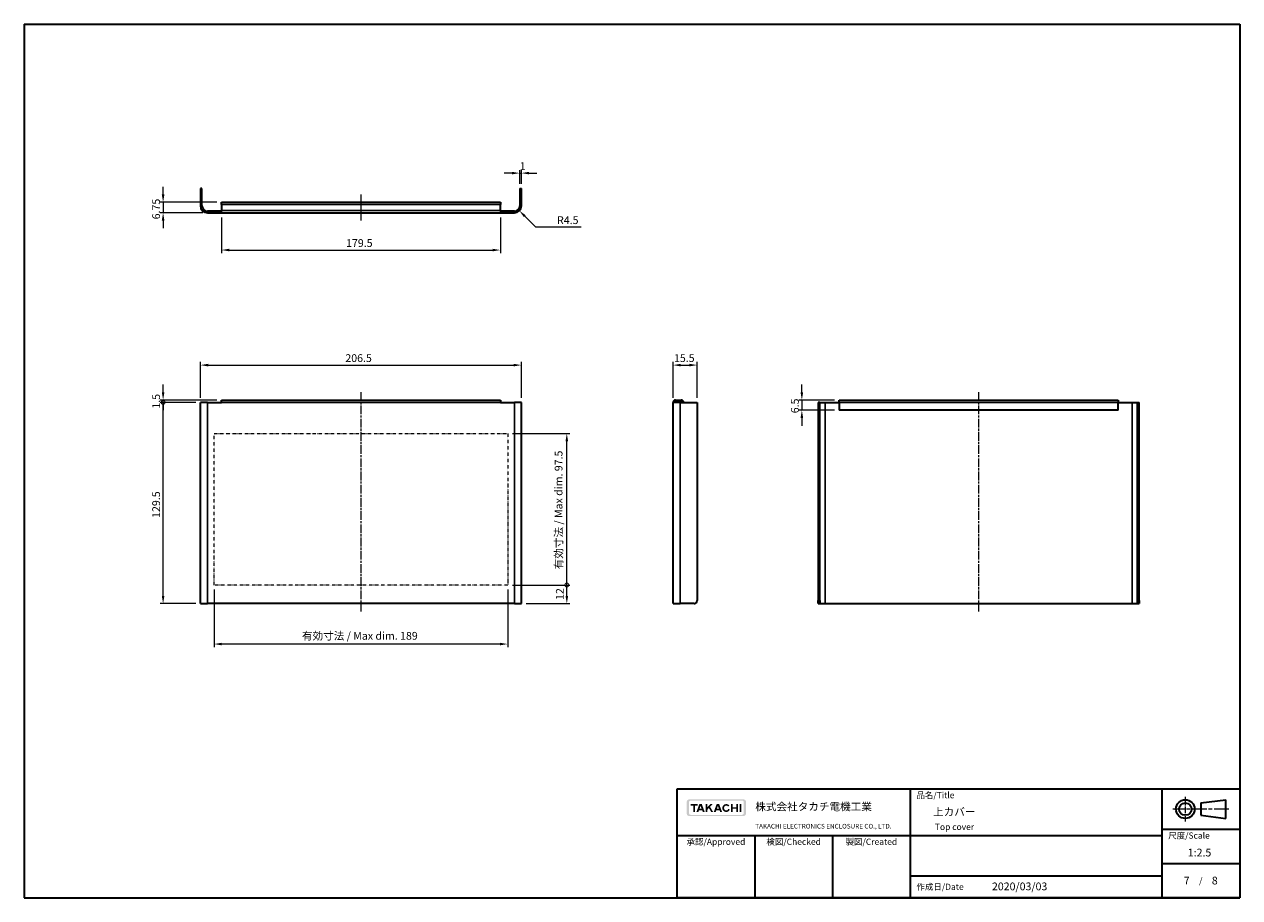
# Model space of a CAD drawing. Units: millimetres. Extents: x 1 to 6913, y -19 to 824.
# Drawn here: x 5339 to 6121, y -19 to 543 of the extents above; entities that cross this region are included whole.
import ezdxf
from ezdxf.enums import TextEntityAlignment as Align

# ---------------------------------------------------------------- set-up
doc = ezdxf.new("R2010")
doc.units = ezdxf.units.MM
doc.linetypes.add('CHAIN', pattern=[0.35429999999999995, 0.2362, -0.0295, 0.0591, -0.0295])
doc.linetypes.add('DASH_DOUBLE_DOT', pattern=[0.43979999999999997, 0.24, -0.06, 0.0098, -0.06, 0.01, -0.06])
for name, color, linetype, lineweight in [('Border (ISO)', 7, 'Continuous', 35), ('Centerline (ISO)', 131, 'Continuous', 18), ('Dimension (ISO)', 7, 'Continuous', 18), ('Dimension (ISO) @ 1', 7, 'Continuous', 18), ('Hatch (ISO)', 1, 'Continuous', 18), ('Sketch Geometry (ISO)', 7, 'Continuous', 18), ('Title (ISO)', 7, 'Continuous', 35), ('Visible (ISO)', 7, 'Continuous', 35), ('Visible Narrow (ISO)', 7, 'Continuous', 25)]:
    doc.layers.add(name, color=color, linetype=linetype, lineweight=lineweight)
doc.styles.add('Note Text (TK)', font='MS PGothic.ttf')
doc.styles.add('文字スタイル67', font='arial.ttf')
doc.dimstyles.new('Default - Method 1b (TK)', dxfattribs={"dimscale": 3, "dimtxt": 2.5, "dimasz": 2.5, "dimexe": 1, "dimexo": 1.499999999999999, "dimgap": 1, "dimtad": 1, "dimtoh": 1, "dimrnd": 1e-08, "dimdsep": 46, "dimtxsty": 'Note Text (TK)', "dimcen": 0.09, "dimdle": 5, "dimclrd": 100, "dimclre": 100, "dimclrt": 7, "dimadec": 1, "dimazin": 1, "dimtfac": 1, "dimtmove": 0, "dimatfit": 3, "dimfxl": 1, "dimtolj": 1, "dimlwd": -1, "dimlwe": -1, "dimarcsym": 0})

# ---------------------------------------------------------------- blocks, each defined once
blk = doc.blocks.new('図面枠 tk図枠')
at = {"layer": 'Border (ISO)'}
for p, q in [((14.49999999999999, 289), (405.4999999999997, 289)), ((14.49999999999999, 289), (14.50000000000001, 8.000000000000009)), ((405.4999999999997, 289), (405.4999999999997, 8.000000000000009)), ((14.50000000000001, 8.000000000000009), (405.4999999999997, 8.000000000000009))]:
    blk.add_line(p, q, dxfattribs=at)
blk = doc.blocks.new('表題欄 tk表題欄')
at = {"layer": 'Hatch (ISO)'}
h = blk.add_hatch(color=256, dxfattribs=at)
edge = h.paths.add_edge_path(flags=0)
edge.add_arc((95.57537688673351, 236.2990653650367), 0.5958259999999997, 269.9999999999897, 360)
edge.add_line((96.17120288673351, 236.2990653650368), (96.1712028867335, 239.7107813650365))
edge.add_arc((95.5753768867335, 239.7107813650366), 0.5958259999999997, 0, 90.0000000000068)
edge.add_line((95.57537688673342, 240.3066073650366), (79.13710888673356, 240.3066073650366))
edge.add_arc((79.13710888673353, 239.7107813650366), 0.5958259999999997, 89.99999999999744, 180)
edge.add_line((78.54128288673351, 239.7107813650365), (78.54128288673331, 236.2990653650368))
edge.add_arc((79.13710888673332, 236.2990653650365), 0.5958259999999997, 180, 270.0000000000231)
edge.add_line((79.13710888673356, 235.7032393650365), (95.57537688673342, 235.7032393650367))
edge = h.paths.add_edge_path()
edge.add_line((77.83935088673356, 239.9556413650365), (77.83935088673356, 236.0542053650368))
edge.add_arc((78.54128288673346, 236.0542053650367), 0.7019319999998936, 180, 270.0000000000087)
edge.add_line((78.54128288673355, 235.3522733650368), (96.17120288673351, 235.3522733650368))
edge.add_arc((96.17120288673351, 236.0542053650367), 0.7019319999998921, 270, 360)
edge.add_line((96.8731348867334, 236.0542053650368), (96.87313488673352, 239.9556413650365))
edge.add_arc((96.1712028867336, 239.9556413650367), 0.7019319999998921, 0, 90.00000000000873)
edge.add_line((96.1712028867335, 240.6575733650367), (78.54128288673355, 240.6575733650366))
edge.add_arc((78.54128288673355, 239.9556413650365), 0.7019319999999984, 90, 180)
for points in [[(79.07181288673355, 239.1476033650369), (79.07181288673355, 238.6578833650367), (79.92066088673353, 238.6578833650367), (79.92066088673353, 236.6581933650368), (80.50832488673353, 236.6581933650368), (80.50832488673353, 238.6578833650367), (81.35717288673355, 238.6578833650367), (81.35717288673355, 239.1476033650369)], [(85.68407849525303, 236.6581933650368), (84.9434673993943, 237.8918698287545), (84.41792288673358, 237.3246628822781), (84.41792288673358, 236.6581933650368), (83.89555488673355, 236.6581933650368), (83.89555488673355, 239.1476033650369), (84.41792288673358, 239.1476033650369), (84.41792288673358, 238.0993979968839), (85.38913556809511, 239.1476033650369), (86.1069649084727, 239.1476033650369), (85.31925422435492, 238.2974470774499), (86.30334488673353, 236.6581933650368)], [(92.0914293961446, 239.1476033650369), (92.0914293961446, 236.6581933650368), (92.60971639614463, 236.6581933650368), (92.60971639614463, 237.6580383650368), (93.76872039614459, 237.6580383650368), (93.76872039614459, 236.6581933650368), (94.28700739614462, 236.6581933650368), (94.28700739614462, 239.1476033650369), (93.76872039614459, 239.1476033650369), (93.76872039614459, 238.1477583650367), (92.60971639614463, 238.1477583650367), (92.60971639614463, 239.1476033650369)], [(94.8420233961447, 239.1476033650369), (94.8420233961447, 236.6581933650368), (95.3643913961447, 236.6581933650368), (95.3643913961447, 239.1476033650369)]]:
    blk.add_hatch(color=256, dxfattribs=at).paths.add_polyline_path(points)
h = blk.add_hatch(color=256, dxfattribs=at)
h.paths.add_polyline_path([(82.59020695886475, 237.7110913650368), (81.95242681460245, 237.7110913650368), (82.27131688673356, 238.5794973650367)], flags=0)
h.paths.add_polyline_path([(82.77903014574996, 237.1968853650368), (81.76360362771717, 237.1968853650368), (81.56578886050404, 236.6581933650368), (80.94907288673355, 236.6581933650368), (81.86321688673355, 239.1476033650369), (82.67941688673353, 239.1476033650369), (83.59356088673351, 236.6581933650368), (82.97684491296302, 236.6581933650368)])
h = blk.add_hatch(color=256, dxfattribs=at)
h.paths.add_polyline_path([(87.52707281460243, 237.7110913650368), (88.16485295886469, 237.7110913650368), (87.84596288673359, 238.5794973650367)], flags=0)
h.paths.add_polyline_path([(87.14043486050403, 236.6581933650368), (87.3382496277172, 237.1968853650368), (88.35367614574989, 237.1968853650368), (88.551490912963, 236.6581933650368), (89.16820688673344, 236.6581933650368), (88.25406288673351, 239.1476033650369), (87.43786288673356, 239.1476033650369), (86.52371888673358, 236.6581933650368)])
h = blk.add_hatch(color=256, dxfattribs=at)
edge = h.paths.add_edge_path()
edge.add_arc((90.52309888673331, 237.9028983650369), 1.273272000000011, 38.55054079078439, 336.5820184016556)
edge.add_line((91.69149139614443, 237.3968543650369), (91.17255542714857, 237.6216113977801))
edge.add_ellipse((90.52309888673351, 237.9028983650369), major_axis=(0, -0.7998759999999119), ratio=0.8673469387756529, start_angle=128.5505407907963, end_angle=426.582018401653, ccw=False)
edge.add_line((91.09381514418376, 238.3576891122095), (91.51887237036831, 238.6964075050431))
at = {"layer": 'Title (ISO)'}
for p, q in [((74.70882392282105, 244.052739026017), (255.7088239228211, 244.052739026017)), ((74.70882392282105, 209.052739026017), (74.70882392282105, 244.052739026017)), ((149.7088239228211, 244.052739026017), (149.7088239228211, 209.052739026017)), ((230.7088239228211, 244.052739026017), (230.7088239228211, 209.052739026017)), ((255.7088239228211, 244.052739026017), (255.7088239228211, 209.052739026017)), ((243.2088239228211, 239.552739026017), (251.2088239228211, 240.5527390260171)), ((243.2088239228211, 239.552739026017), (243.2088239228211, 235.552739026017)), ((251.2088239228211, 234.552739026017), (251.2088239228211, 240.5527390260171)), ((243.2088239228211, 235.552739026017), (251.2088239228211, 234.552739026017)), ((230.7088239228211, 231.052739026017), (255.7088239228211, 231.052739026017)), ((74.70882392282105, 229.052739026017), (230.7088239228211, 229.052739026017)), ((99.70882392282108, 229.052739026017), (99.70882392282108, 209.052739026017)), ((124.708823922821, 229.052739026017), (124.708823922821, 209.052739026017)), ((230.7088239228211, 220.052739026017), (255.7088239228211, 220.052739026017)), ((149.7088239228211, 216.052739026017), (230.7088239228211, 216.052739026017)), ((255.7088239228211, 209.052739026017), (74.70882392282105, 209.052739026017))]:
    blk.add_line(p, q, dxfattribs=at)
at = {"layer": 'Title (ISO)', "color": 4, "linetype": 'CHAIN', "lineweight": 18, "ltscale": 8.889559745788574}
blk.add_line((238.2088239228211, 241.552739026017), (238.2088239228211, 233.552739026017), dxfattribs=at)
at = {"layer": 'Title (ISO)', "color": 4, "linetype": 'CHAIN', "lineweight": 18, "ltscale": 20.00163269042969}
blk.add_line((252.2088239228211, 237.552739026017), (234.2088239228211, 237.552739026017), dxfattribs=at)
at = {"layer": 'Title (ISO)'}
for radius in [3, 2]:
    blk.add_circle((238.2088239228211, 237.552739026017), radius, dxfattribs=at)
at = {"layer": 'Title (ISO)', "color": 1, "char_height": 2.000000029802321, "line_spacing_factor": 1.5, "style": 'Note Text (TK)'}
for s, insert, attachment_point in [('\\fＭＳ Ｐゴシック|b0|i0;\\H2.0000;品名/Title', (151.708823922821, 242.052739026017), 4), ('\\fＭＳ Ｐゴシック|b0|i0;\\H2.0000;承認/Approved', (87.20882392282108, 227.052739026017), 5), ('\\fＭＳ Ｐゴシック|b0|i0;\\H2.0000;検図/Checked', (112.208823922821, 227.052739026017), 5), ('\\fＭＳ Ｐゴシック|b0|i0;\\H2.0000;製図/Created', (137.2088239228211, 227.052739026017), 5), ('\\fＭＳ Ｐゴシック|b0|i0;\\H2.0000;尺度/Scale', (232.7088239228211, 229.052739026017), 4), ('\\fＭＳ Ｐゴシック|b0|i0;\\H2.0000;作成日/Date', (151.708823922821, 212.552739026017), 4)]:
    blk.add_mtext(s, dxfattribs=dict(at, insert=insert, attachment_point=attachment_point))
at = {"layer": 'Title (ISO)', "color": 7, "line_spacing_factor": 1.5, "style": 'Note Text (TK)'}
for s, insert, char_height, attachment_point in [('株式会社タカチ電機工業', (99.87313488673342, 238.052739026017), 2.5, 4), ('\\fArial|b0|i0;\\H1.4986;TAKACHI ELECTRONICS ENCLOSURE CO., LTD.', (99.87313488673342, 232.052739026017), 1.49859994649887, 4), ('\\fＭＳ Ｐゴシック|b0|i0;\\H2.0000;/', (243.2088239228211, 214.552739026017), 2.000000029802321, 5)]:
    blk.add_mtext(s, dxfattribs=dict(at, insert=insert, char_height=char_height, attachment_point=attachment_point))
at = {"layer": 'Title (ISO)', "color": 7}
for tag, p, height, style in [('<品名>_001', (157.1612744052995, 235.7382234089525), 2.5, 'Note Text (TK)'), ('<Title>_001', (157.4932713957346, 230.5520568828656), 2.000000029802321, '文字スタイル67'), ('<ページ_No.>_001', (238.0980284682757, 213.302739026017), 2.5, 'Note Text (TK)'), ('<総ページ数>_001', (246.7997330137301, 213.302739026017), 2.5, 'Note Text (TK)'), ('作成日_001', (175.6179148319119, 211.4386968182248), 2.5, 'Note Text (TK)')]:
    blk.add_attdef(tag, p, '', height=height, dxfattribs=dict(at, style=style))
at = {"layer": 'Title (ISO)', "color": 7, "style": 'Note Text (TK)'}
blk.add_attdef('<尺度>', text='', height=2.5, dxfattribs=at).set_placement((243.2088239228211, 223.5527390260171), align=Align.MIDDLE_CENTER)
blk = doc.blocks.new('*D81')
at = {"layer": 'Defpoints', "color": 0}
for p in [(5659.193197794937, 323.4367946526567), (5452.693197794938, 299.4367946526566), (5659.193197794937, 299.4367946526566)]:
    blk.add_point(p, dxfattribs=at)
at = {"layer": 'Dimension (ISO)', "color": 100}
for p, q in [((5452.693197794938, 302.4367946526567), (5452.693197794938, 325.4367946526567)), ((5457.693197794938, 323.4367946526567), (5654.193197794938, 323.4367946526567)), ((5659.193197794937, 302.4367946526567), (5659.193197794937, 325.4367946526567))]:
    blk.add_line(p, q, dxfattribs=at)
for points in [[(5457.693197794938, 324.2701279859899), (5457.693197794938, 322.6034613193233), (5452.693197794938, 323.4367946526567)], [(5654.193197794938, 324.2701279859899), (5654.193197794938, 322.6034613193233), (5659.193197794937, 323.4367946526567)]]:
    blk.add_solid(points, dxfattribs=at)
at = {"layer": 'Dimension (ISO)', "color": 7, "insert": (5545.943197794938, 327.9367946526567), "char_height": 5, "attachment_point": 4, "style": 'Note Text (TK)'}
blk.add_mtext('\\A1;206.5', dxfattribs=at)
blk = doc.blocks.new('_DotSmall')
at = {"color": 0, "linetype": 'ByBlock', "const_width": 0.5}
blk.add_lwpolyline([(-0.0625, 0, 1), (0.0625, 0, 1)], format="xyb", close=True, dxfattribs=at)
blk = doc.blocks.new('*D82')
at = {"layer": 'Defpoints', "color": 0}
for p in [(5428.693197794939, 300.9367946526568), (5452.69319779494, 299.4367946526566), (5466.19319779494, 300.9367946526568)]:
    blk.add_point(p, dxfattribs=at)
at = {"layer": 'Dimension (ISO)', "color": 100}
for p, q in [((5428.693197794939, 305.9367946526568), (5428.693197794939, 310.9367946526568)), ((5463.193197794939, 300.9367946526568), (5426.693197794939, 300.9367946526568)), ((5449.69319779494, 299.4367946526566), (5426.693197794939, 299.4367946526566)), ((5428.693197794939, 299.4367946526566), (5428.693197794939, 300.9367946526568)), ((5428.693197794939, 299.4367946526566), (5428.693197794939, 294.4367946526567))]:
    blk.add_line(p, q, dxfattribs=at)
blk.add_solid([(5427.859864461606, 305.9367946526568), (5429.526531128272, 305.9367946526568), (5428.693197794939, 300.9367946526568)], dxfattribs=at)
at = {"layer": 'Dimension (ISO)', "color": 100, "xscale": 5, "yscale": 5, "zscale": 5, "rotation": 90}
blk.add_blockref('_DotSmall', (5428.693197794939, 299.4367946526566), dxfattribs=at)
at = {"layer": 'Dimension (ISO)', "color": 7, "insert": (5424.193197794938, 295.4248898907504), "char_height": 5, "attachment_point": 4, "rotation": 90, "style": 'Note Text (TK)'}
blk.add_mtext('\\A1;1.5', dxfattribs=at)
blk = doc.blocks.new('*D83')
at = {"layer": 'Defpoints', "color": 0}
for p in [(5428.693197794939, 299.4367946526566), (5452.69319779494, 299.4367946526566), (5452.69319779494, 169.9367946526566)]:
    blk.add_point(p, dxfattribs=at)
at = {"layer": 'Dimension (ISO)', "color": 100}
for p, q in [((5449.69319779494, 299.4367946526566), (5426.693197794939, 299.4367946526566)), ((5428.693197794939, 174.9367946526566), (5428.693197794939, 299.4367946526566)), ((5449.69319779494, 169.9367946526566), (5426.693197794939, 169.9367946526566))]:
    blk.add_line(p, q, dxfattribs=at)
blk.add_solid([(5427.859864461606, 174.9367946526566), (5429.526531128272, 174.9367946526566), (5428.693197794939, 169.9367946526566)], dxfattribs=at)
at = {"layer": 'Dimension (ISO)', "color": 100, "xscale": 5, "yscale": 5, "zscale": 5, "rotation": 90}
blk.add_blockref('_DotSmall', (5428.693197794939, 299.4367946526566), dxfattribs=at)
at = {"layer": 'Dimension (ISO)', "color": 7, "insert": (5424.193197794938, 225.1429851288471), "char_height": 5, "attachment_point": 4, "rotation": 90, "style": 'Note Text (TK)'}
blk.add_mtext('\\A1;129.5', dxfattribs=at)
blk = doc.blocks.new('*D84')
at = {"layer": 'Defpoints', "color": 0}
for p in [(5461.443197794938, 181.9367946526566), (5650.443197794938, 181.9367946526566), (5461.443197794938, 143.9367946526566)]:
    blk.add_point(p, dxfattribs=at)
at = {"layer": 'Dimension (ISO)', "color": 100}
for p, q in [((5461.443197794938, 178.9367946526566), (5461.443197794938, 141.9367946526566)), ((5650.443197794938, 178.9367946526566), (5650.443197794938, 141.9367946526566)), ((5645.443197794938, 143.9367946526566), (5466.443197794938, 143.9367946526566))]:
    blk.add_line(p, q, dxfattribs=at)
for points in [[(5466.443197794938, 144.7701279859899), (5466.443197794938, 143.1034613193232), (5461.443197794938, 143.9367946526566)], [(5645.443197794938, 144.7701279859899), (5645.443197794938, 143.1034613193232), (5650.443197794938, 143.9367946526566)]]:
    blk.add_solid(points, dxfattribs=at)
at = {"layer": 'Dimension (ISO)', "color": 7, "insert": (5518.002856885846, 149.2322491981111), "char_height": 5, "attachment_point": 4, "style": 'Note Text (TK)'}
blk.add_mtext('\\A1;\\fＭＳ Ｐゴシック|b0|i0;\\H5.0000;有効寸法 / Max dim. 189', dxfattribs=at)
blk = doc.blocks.new('*D85')
at = {"layer": 'Defpoints', "color": 0}
for p in [(5650.44319779494, 279.4367946526567), (5688.443197794939, 279.4367946526567), (5650.44319779494, 181.9367946526566)]:
    blk.add_point(p, dxfattribs=at)
at = {"layer": 'Dimension (ISO)', "color": 100}
for p, q in [((5653.443197794938, 279.4367946526567), (5690.443197794939, 279.4367946526567)), ((5688.443197794939, 181.9367946526566), (5688.443197794939, 274.4367946526566)), ((5653.443197794938, 181.9367946526566), (5690.443197794939, 181.9367946526566))]:
    blk.add_line(p, q, dxfattribs=at)
blk.add_solid([(5687.609864461607, 274.4367946526566), (5689.276531128272, 274.4367946526566), (5688.443197794939, 279.4367946526567)], dxfattribs=at)
at = {"layer": 'Dimension (ISO)', "color": 100, "xscale": 5, "yscale": 5, "zscale": 5, "rotation": 270}
blk.add_blockref('_DotSmall', (5688.443197794939, 181.9367946526566), dxfattribs=at)
at = {"layer": 'Dimension (ISO)', "color": 7, "insert": (5683.147743249482, 192.0136128344747), "char_height": 5, "attachment_point": 4, "rotation": 90, "style": 'Note Text (TK)'}
blk.add_mtext('\\A1;\\fＭＳ Ｐゴシック|b0|i0;\\H5.0000;有効寸法 / Max dim. 97.5', dxfattribs=at)
blk = doc.blocks.new('*D86')
at = {"layer": 'Defpoints', "color": 0}
for p in [(5650.44319779494, 181.9367946526566), (5688.443197794939, 181.9367946526566), (5659.19319779494, 169.9367946526566)]:
    blk.add_point(p, dxfattribs=at)
at = {"layer": 'Dimension (ISO)', "color": 100}
for p, q in [((5653.443197794938, 181.9367946526566), (5690.443197794939, 181.9367946526566)), ((5688.443197794939, 174.9367946526566), (5688.443197794939, 181.9367946526566)), ((5662.19319779494, 169.9367946526566), (5690.443197794939, 169.9367946526566))]:
    blk.add_line(p, q, dxfattribs=at)
blk.add_solid([(5687.609864461607, 174.9367946526566), (5689.276531128272, 174.9367946526566), (5688.443197794939, 169.9367946526566)], dxfattribs=at)
at = {"layer": 'Dimension (ISO)', "color": 100, "xscale": 5, "yscale": 5, "zscale": 5, "rotation": 90}
blk.add_blockref('_DotSmall', (5688.443197794939, 181.9367946526566), dxfattribs=at)
at = {"layer": 'Dimension (ISO)', "color": 7, "insert": (5683.943197794938, 172.345366081228), "char_height": 5, "attachment_point": 4, "rotation": 90, "style": 'Note Text (TK)'}
blk.add_mtext('\\A1;12', dxfattribs=at)
blk = doc.blocks.new('*D87')
at = {"layer": 'Defpoints', "color": 0}
for p in [(5466.19319779494, 428.2260100619307), (5428.693197794939, 421.4760100619304), (5457.193197794939, 421.4760100619304)]:
    blk.add_point(p, dxfattribs=at)
at = {"layer": 'Dimension (ISO)', "color": 100}
for p, q in [((5428.693197794939, 433.2260100619307), (5428.693197794939, 438.2260100619307)), ((5463.193197794939, 428.2260100619307), (5426.693197794939, 428.2260100619307)), ((5428.693197794939, 428.2260100619307), (5428.693197794939, 421.4760100619304)), ((5454.193197794939, 421.4760100619304), (5426.693197794939, 421.4760100619304)), ((5428.693197794939, 416.4760100619306), (5428.693197794939, 411.4760100619306))]:
    blk.add_line(p, q, dxfattribs=at)
for points in [[(5427.859864461606, 433.2260100619307), (5429.526531128272, 433.2260100619307), (5428.693197794939, 428.2260100619307)], [(5427.859864461606, 416.4760100619306), (5429.526531128272, 416.4760100619306), (5428.693197794939, 421.4760100619304)]]:
    blk.add_solid(points, dxfattribs=at)
at = {"layer": 'Dimension (ISO)', "color": 7, "insert": (5424.193197794938, 417.2319624428814), "char_height": 5, "attachment_point": 4, "rotation": 90, "style": 'Note Text (TK)'}
blk.add_mtext('\\A1;6.75', dxfattribs=at)
blk = doc.blocks.new('*D88')
at = {"layer": 'Defpoints', "color": 0}
for p in [(5466.193197794938, 421.4760100619304), (5645.693197794938, 421.4760100619304), (5645.693197794938, 397.4760100619304)]:
    blk.add_point(p, dxfattribs=at)
at = {"layer": 'Dimension (ISO)', "color": 100}
for p, q in [((5466.193197794938, 418.4760100619302), (5466.193197794938, 395.4760100619304)), ((5645.693197794938, 418.4760100619303), (5645.693197794938, 395.4760100619304)), ((5471.193197794939, 397.4760100619304), (5640.693197794938, 397.4760100619304))]:
    blk.add_line(p, q, dxfattribs=at)
for points in [[(5471.193197794939, 398.3093433952637), (5471.193197794939, 396.642676728597), (5466.193197794938, 397.4760100619304)], [(5640.693197794938, 398.3093433952637), (5640.693197794938, 396.642676728597), (5645.693197794938, 397.4760100619304)]]:
    blk.add_solid(points, dxfattribs=at)
at = {"layer": 'Dimension (ISO)', "color": 7, "insert": (5546.419388271129, 401.9760100619302), "char_height": 5, "attachment_point": 4, "style": 'Note Text (TK)'}
blk.add_mtext('\\A1;179.5', dxfattribs=at)
blk = doc.blocks.new('*D89')
at = {"layer": 'Defpoints', "color": 0}
for p in [(5654.693197794936, 425.9760100619301), (5657.875178310278, 422.7940295465917)]:
    blk.add_point(p, dxfattribs=at)
at = {"layer": 'Dimension (ISO)', "color": 100}
for p, q in [((5668.481780028082, 412.1874278287954), (5661.410712216213, 419.2584956406603)), ((5697.620460206043, 412.1874278287954), (5668.481780028082, 412.1874278287954))]:
    blk.add_line(p, q, dxfattribs=at)
blk.add_solid([(5661.999967867199, 419.8477512916491), (5660.821456565223, 418.6692399896713), (5657.875178310278, 422.7940295465917)], dxfattribs=at)
at = {"layer": 'Dimension (ISO)', "color": 7, "insert": (5682.144269729853, 416.6874278287954), "char_height": 5, "attachment_point": 4, "style": 'Note Text (TK)'}
blk.add_mtext('\\A1;R4.5', dxfattribs=at)
blk = doc.blocks.new('*D94')
at = {"layer": 'Defpoints', "color": 0}
for p in [(5659.193197794937, 446.9760100619303), (5658.193197794938, 436.9760100619305), (5659.193197794937, 436.9760100619305)]:
    blk.add_point(p, dxfattribs=at)
at = {"layer": 'Dimension (ISO)', "color": 100}
for p, q in [((5653.193197794938, 446.9760100619303), (5648.193197794938, 446.9760100619303)), ((5658.193197794938, 439.9760100619303), (5658.193197794938, 448.9760100619305)), ((5658.193197794938, 446.9760100619303), (5659.193197794937, 446.9760100619303)), ((5659.193197794937, 439.9760100619303), (5659.193197794937, 448.9760100619305)), ((5664.193197794938, 446.9760100619303), (5669.193197794938, 446.9760100619303))]:
    blk.add_line(p, q, dxfattribs=at)
for points in [[(5653.193197794938, 447.8093433952636), (5653.193197794938, 446.1426767285971), (5658.193197794938, 446.9760100619303)], [(5664.193197794938, 447.8093433952636), (5664.193197794938, 446.1426767285971), (5659.193197794937, 446.9760100619303)]]:
    blk.add_solid(points, dxfattribs=at)
at = {"layer": 'Dimension (ISO)', "color": 7, "insert": (5658.097959699698, 451.4760100619303), "char_height": 5, "attachment_point": 4, "style": 'Note Text (TK)'}
blk.add_mtext('\\A1;1', dxfattribs=at)
blk = doc.blocks.new('*D95')
at = {"layer": 'Defpoints', "color": 0}
for p in [(5772.283219630243, 323.4367946526567), (5756.783219630242, 299.4367946526566), (5772.283219630243, 299.4367946526566)]:
    blk.add_point(p, dxfattribs=at)
at = {"layer": 'Dimension (ISO)', "color": 100}
for p, q in [((5756.783219630242, 302.4367946526567), (5756.783219630242, 325.4367946526567)), ((5761.783219630242, 323.4367946526567), (5767.283219630243, 323.4367946526567)), ((5772.283219630243, 302.4367946526567), (5772.283219630243, 325.4367946526567))]:
    blk.add_line(p, q, dxfattribs=at)
for points in [[(5761.783219630242, 324.2701279859899), (5761.783219630242, 322.6034613193233), (5756.783219630242, 323.4367946526567)], [(5767.283219630243, 324.2701279859899), (5767.283219630243, 322.6034613193233), (5772.283219630243, 323.4367946526567)]]:
    blk.add_solid(points, dxfattribs=at)
at = {"layer": 'Dimension (ISO)', "color": 7, "insert": (5757.390362487385, 327.9367946526567), "char_height": 5, "attachment_point": 4, "style": 'Note Text (TK)'}
blk.add_mtext('\\A1;15.5', dxfattribs=at)
blk = doc.blocks.new('*D96')
at = {"layer": 'Defpoints', "color": 0}
for p in [(5863.674174546758, 300.9367946526567), (5839.674174546757, 294.4367946526567), (5863.674174546758, 294.4367946526567)]:
    blk.add_point(p, dxfattribs=at)
at = {"layer": 'Dimension (ISO)', "color": 100}
for p, q in [((5839.674174546757, 305.9367946526567), (5839.674174546757, 310.9367946526567)), ((5860.674174546758, 300.9367946526567), (5837.674174546759, 300.9367946526567)), ((5839.674174546757, 300.9367946526567), (5839.674174546757, 294.4367946526567)), ((5860.674174546761, 294.4367946526567), (5837.674174546759, 294.4367946526567)), ((5839.674174546757, 289.4367946526567), (5839.674174546757, 284.4367946526567))]:
    blk.add_line(p, q, dxfattribs=at)
for points in [[(5838.840841213425, 305.9367946526567), (5840.507507880092, 305.9367946526567), (5839.674174546757, 300.9367946526567)], [(5838.840841213425, 289.4367946526567), (5840.507507880092, 289.4367946526567), (5839.674174546757, 294.4367946526567)]]:
    blk.add_solid(points, dxfattribs=at)
at = {"layer": 'Dimension (ISO)', "color": 7, "insert": (5835.174174546756, 292.4486994145596), "char_height": 5, "attachment_point": 4, "rotation": 90, "style": 'Note Text (TK)'}
blk.add_mtext('\\A1;6.5', dxfattribs=at)

msp = doc.modelspace()

# ---------------------------------------------------------------- linework, layer by layer
at = {"layer": 'Centerline (ISO)', "linetype": 'CHAIN', "ltscale": 9.306262016296387}
msp.add_line((5555.943197794938, 433.2260100619304), (5555.943197794938, 416.4760100619303), dxfattribs=at)
at = {"layer": 'Centerline (ISO)', "linetype": 'CHAIN', "ltscale": 23.99096870422363}
for p, q in [((5555.943197794938, 305.9367946526567), (5555.943197794938, 164.9367946526566)), ((5953.424174546758, 305.9367946526567), (5953.424174546755, 164.9367946526565))]:
    msp.add_line(p, q, dxfattribs=at)
at = {"layer": 'Sketch Geometry (ISO)', "color": 4, "linetype": 'DASH_DOUBLE_DOT', "lineweight": 18, "ltscale": 8.952933311462402}
for p, q in [((5461.443197794938, 279.4367946526566), (5650.443197794938, 279.4367946526566)), ((5650.443197794938, 181.9367946526566), (5461.443197794938, 181.9367946526566))]:
    msp.add_line(p, q, dxfattribs=at)
at = {"layer": 'Sketch Geometry (ISO)', "color": 4, "linetype": 'DASH_DOUBLE_DOT', "lineweight": 18, "ltscale": 9.237153053283693}
for p, q in [((5461.443197794938, 181.9367946526566), (5461.443197794938, 279.4367946526566)), ((5650.443197794938, 279.4367946526566), (5650.443197794938, 181.9367946526566))]:
    msp.add_line(p, q, dxfattribs=at)
at = {"layer": 'Visible (ISO)'}
for p, q in [((5452.693197794938, 436.9760100619303), (5452.693197794938, 425.9760100619303)), ((5453.693197794938, 436.9760100619303), (5452.693197794938, 436.9760100619303)), ((5453.693197794938, 425.9760100619303), (5453.693197794938, 436.9760100619303)), ((5658.193197794938, 436.9760100619305), (5659.193197794937, 436.9760100619305)), ((5658.193197794938, 436.9760100619305), (5658.193197794938, 425.9760100619303)), ((5659.193197794937, 425.9760100619303), (5659.193197794937, 436.9760100619305)), ((5466.193197794938, 422.4760100619302), (5457.193197794938, 422.4760100619302)), ((5466.193197794938, 426.7260100619308), (5466.193197794938, 428.2260100619303)), ((5466.193197794938, 428.2260100619303), (5645.693197794938, 428.2260100619304)), ((5466.193197794938, 426.7260100619308), (5466.193197794938, 422.9760100619308)), ((5466.193197794938, 421.4760100619304), (5466.193197794938, 422.9760100619308)), ((5645.693197794938, 428.2260100619304), (5645.693197794938, 426.7260100619308)), ((5645.693197794938, 422.9760100619308), (5645.693197794938, 426.7260100619308)), ((5645.693197794938, 422.9760100619308), (5645.693197794938, 421.4760100619304)), ((5654.693197794938, 422.4760100619303), (5645.693197794938, 422.4760100619303)), ((5457.193197794938, 421.4760100619304), (5466.193197794938, 421.4760100619304)), ((5466.193197794938, 421.4760100619304), (5645.693197794938, 421.4760100619304)), ((5645.693197794938, 421.4760100619304), (5654.693197794938, 421.4760100619304)), ((5452.693197794938, 169.9367946526566), (5452.693197794938, 299.4367946526566)), ((5457.193197794938, 299.4367946526566), (5452.693197794938, 299.4367946526566)), ((5457.193197794938, 299.4367946526566), (5466.193197794938, 299.4367946526566)), ((5466.193197794938, 300.9367946526567), (5645.693197794938, 300.9367946526567)), ((5466.193197794938, 299.4367946526566), (5466.193197794938, 300.9367946526567)), ((5645.693197794938, 300.9367946526567), (5645.693197794938, 299.4367946526566)), ((5645.693197794938, 299.4367946526566), (5654.693197794938, 299.4367946526566)), ((5659.193197794937, 299.4367946526566), (5654.693197794938, 299.4367946526566)), ((5659.193197794937, 169.9367946526566), (5659.193197794937, 299.4367946526566)), ((5756.783219630242, 169.9367946526566), (5756.783219630242, 299.4367946526566)), ((5761.283219630243, 299.4367946526566), (5756.783219630242, 299.4367946526566)), ((5758.283219630239, 300.9367946526567), (5762.033219630239, 300.9367946526567)), ((5762.033219630239, 299.9367946526567), (5758.283219630239, 299.9367946526567)), ((5761.283219630243, 299.4367946526566), (5772.283219630243, 299.4367946526566)), ((5772.283219630243, 299.4367946526566), (5772.283219630243, 171.9367946526566)), ((5850.174174546762, 299.4367946526566), (5850.174174546762, 171.9367946526565)), ((5851.174174546764, 299.4367946526566), (5850.174174546762, 299.4367946526566)), ((5851.174174546756, 299.4367946526566), (5854.674174546755, 299.4367946526566)), ((5851.174174546764, 171.9367946526565), (5851.174174546764, 299.4367946526566)), ((5854.674174546755, 299.4367946526566), (5863.674174546755, 299.4367946526566)), ((5863.674174546758, 299.4367946526566), (5863.674174546756, 300.9367946526567)), ((5863.674174546756, 300.9367946526567), (6043.174174546756, 300.9367946526567)), ((5863.674174546758, 299.4367946526566), (5863.674174546758, 294.4367946526565)), ((6043.174174546756, 300.9367946526567), (6043.174174546758, 299.4367946526566)), ((6043.174174546756, 299.4367946526566), (6052.174174546755, 299.4367946526566)), ((6043.174174546758, 294.4367946526565), (6043.174174546758, 299.4367946526566)), ((6052.174174546755, 299.4367946526566), (6055.674174546756, 299.4367946526566)), ((6055.674174546762, 299.4367946526566), (6056.674174546762, 299.4367946526566)), ((6055.674174546762, 171.9367946526565), (6055.674174546762, 299.4367946526566)), ((6056.674174546762, 171.9367946526565), (6056.674174546762, 299.4367946526566)), ((6043.174174546758, 294.4367946526565), (5863.674174546758, 294.4367946526565)), ((5452.693197794938, 169.9367946526566), (5457.193197794938, 169.9367946526566)), ((5654.693197794938, 169.9367946526566), (5457.193197794938, 169.9367946526566)), ((5654.693197794938, 169.9367946526566), (5659.193197794937, 169.9367946526566)), ((5756.783219630242, 169.9367946526566), (5761.283219630243, 169.9367946526566)), ((5770.283219630243, 169.9367946526566), (5761.283219630243, 169.9367946526566)), ((5850.174174546761, 169.9367946526565), (5850.174174546762, 171.9367946526565)), ((5850.174174546761, 169.9367946526565), (5851.174174546763, 169.9367946526565)), ((5851.174174546764, 171.9367946526565), (5851.174174546763, 169.9367946526565)), ((5851.174174546756, 169.9367946526565), (5854.674174546755, 169.9367946526565)), ((5854.674174546755, 169.9367946526565), (6052.174174546755, 169.9367946526565)), ((6052.174174546755, 169.9367946526565), (6055.674174546756, 169.9367946526565)), ((6055.674174546762, 169.9367946526565), (6055.674174546762, 171.9367946526565)), ((6055.674174546762, 169.9367946526565), (6056.674174546762, 169.9367946526565)), ((6056.674174546762, 171.9367946526565), (6056.674174546762, 169.9367946526565))]:
    msp.add_line(p, q, dxfattribs=at)
for centre, radius, start, end in [((5457.193197794938, 425.9760100619303), 4.499999999999992, 180, 270), ((5457.193197794938, 425.9760100619303), 3.500000000000004, 180, 270), ((5654.693197794938, 425.9760100619303), 3.499999999999996, 270, 0), ((5654.693197794938, 425.9760100619303), 4.500000000000001, 270, 0), ((5758.283219630239, 299.4367946526566), 1.500000000000059, 90, 180), ((5758.283219630239, 299.4367946526566), 0.5000000000000429, 90, 180), ((5762.033219630239, 299.4367946526566), 1.499999999999968, 0, 90), ((5762.033219630239, 299.4367946526566), 0.4999999999999627, 0, 90), ((5770.283219630243, 171.9367946526566), 2.000000000000003, 270, 0)]:
    msp.add_arc(centre, radius, start, end, dxfattribs=at)
at = {"layer": 'Visible Narrow (ISO)'}
for p, q in [((5452.693197794938, 425.9760100619303), (5453.693197794938, 425.9760100619303)), ((5457.193197794938, 421.4760100619304), (5457.193197794938, 422.4760100619302)), ((5645.693197794938, 426.7260100619308), (5466.193197794938, 426.7260100619308)), ((5466.193197794938, 422.9760100619308), (5645.693197794938, 422.9760100619308)), ((5654.693197794938, 421.4760100619304), (5654.693197794938, 422.4760100619303)), ((5659.193197794937, 425.9760100619303), (5658.193197794938, 425.9760100619303)), ((5457.193197794938, 169.9367946526566), (5457.193197794938, 299.4367946526566)), ((5466.193197794938, 299.4367946526566), (5645.693197794938, 299.4367946526566)), ((5654.693197794938, 169.9367946526566), (5654.693197794938, 299.4367946526566)), ((5761.283219630243, 169.9367946526566), (5761.283219630243, 299.4367946526566)), ((5854.674174546755, 299.4367946526566), (5854.674174546755, 169.9367946526565)), ((6043.174174546758, 299.4367946526566), (5863.674174546758, 299.4367946526566)), ((6052.174174546755, 299.4367946526566), (6052.174174546755, 169.9367946526565)), ((5851.174174546764, 171.9367946526565), (5850.174174546762, 171.9367946526565)), ((6056.674174546762, 171.9367946526565), (6055.674174546762, 171.9367946526565))]:
    msp.add_line(p, q, dxfattribs=at)

# ---------------------------------------------------------------- block references
at = {"xscale": 2, "yscale": 2, "zscale": 2}
msp.add_blockref('図面枠 tk図枠', (5310.379011868423, -35.27169294805533), dxfattribs=at)
ref = msp.add_blockref('表題欄 tk表題欄', (5609.961364022781, -437.3771710000893), dxfattribs=dict(xscale=2, yscale=2, zscale=2))
ref.add_attrib('<品名>_001', '上カバー', (5924.077907246786, 33.4944319884607), dxfattribs={"layer": 'Title (ISO)', "color": 7, "height": 5, "style": 'Note Text (TK)'})
ref.add_attrib('<尺度>_001', '1:2.5', (6087.973099056816, 7.260708143349923), dxfattribs={"layer": 'Title (ISO)', "color": 7, "height": 5, "style": 'Note Text (TK)'})
ref.add_attrib('作成日_001', '2020/03/03', (5961.981331104439, -14.49807204303943), dxfattribs={"layer": 'Title (ISO)', "color": 7, "height": 5, "style": 'Note Text (TK)'})
ref.add_attrib('<Title>_001', 'Top cover', (5925.248043244369, 24.2835594178651), dxfattribs={"layer": 'Title (ISO)', "color": 7, "height": 4.000000059604643, "style": '文字スタイル67'})
ref.add_attrib('<ページ_No.>_001', '7', (6085.4014213314, -10.7716929480553), dxfattribs={"layer": 'Title (ISO)', "color": 7, "height": 5, "style": 'Note Text (TK)'})
ref.add_attrib('<総ページ数>_001', '8', (6103.448588948912, -10.73929185665012), dxfattribs={"layer": 'Title (ISO)', "color": 7, "height": 5, "style": 'Note Text (TK)'})

# ---------------------------------------------------------------- dimensions: what is measured, and where the dimension line sits
at = {"layer": 'Dimension (ISO) @ 1', "color": 100}
for base, p1, p2, angle, override, picture, middle in [((5659.193197794937, 446.9760100619303), (5658.193197794938, 436.9760100619305), (5659.193197794937, 436.9760100619305), 180, {"dimscale": 1, "dimtxt": 5, "dimasz": 5, "dimexe": 2, "dimexo": 2.999999999999998, "dimgap": 2, "dimtoh": 0, "dimdec": 2, "dimcen": 0.18, "dimtol": 0, "dimlim": 0, "dimtp": 0, "dimtm": 0, "dimtdec": 2, "dimtix": 0, "dimtofl": 1, "dimtmove": 0, "dimatfit": 1}, '*D94', (5658.693197794939, 446.9760100619303)), ((5428.693197794939, 421.4760100619304), (5466.193197794938, 428.2260100619303), (5457.193197794938, 421.4760100619304), 270, {"dimscale": 1, "dimtxt": 5, "dimasz": 5, "dimexe": 2, "dimexo": 2.999999999999998, "dimgap": 2, "dimtoh": 0, "dimdec": 2, "dimcen": 0.18, "dimtol": 0, "dimlim": 0, "dimtp": 0, "dimtm": 0, "dimtdec": 2, "dimtix": 0, "dimtofl": 1, "dimtmove": 0, "dimatfit": 1}, '*D87', (5428.693197794938, 424.851010061929)), ((5645.693197794938, 397.4760100619304), (5466.193197794938, 421.4760100619304), (5645.693197794938, 421.4760100619304), 180, {"dimscale": 1, "dimtxt": 5, "dimasz": 5, "dimexe": 2, "dimexo": 2.999999999999998, "dimgap": 2, "dimtoh": 0, "dimdec": 2, "dimcen": 0.18, "dimtol": 0, "dimlim": 0, "dimtp": 0, "dimtm": 0, "dimtdec": 2, "dimtix": 0, "dimtofl": 0, "dimtmove": 0, "dimatfit": 1}, '*D88', (5555.943197794938, 397.4760100619304)), ((5428.693197794939, 300.9367946526568), (5452.693197794938, 299.4367946526566), (5466.193197794938, 300.9367946526567), 90, {"dimscale": 1, "dimtxt": 5, "dimasz": 5, "dimexe": 2, "dimexo": 2.999999999999998, "dimgap": 2, "dimtoh": 0, "dimdec": 2, "dimblk1": 'DotSmall', "dimsah": 1, "dimcen": 0.18, "dimdle": 0, "dimtol": 0, "dimlim": 0, "dimtp": 0, "dimtm": 0, "dimtdec": 2, "dimtix": 0, "dimtofl": 1, "dimtmove": 0, "dimatfit": 1}, '*D82', (5428.693197794938, 300.1867946526552)), ((5839.674174546757, 294.4367946526567), (5863.674174546756, 300.9367946526567), (5863.674174546758, 294.4367946526565), 270, {"dimscale": 1, "dimtxt": 5, "dimasz": 5, "dimexe": 2, "dimexo": 2.999999999999998, "dimgap": 2, "dimtoh": 0, "dimdec": 2, "dimcen": 0.18, "dimtol": 0, "dimlim": 0, "dimtp": 0, "dimtm": 0, "dimtdec": 2, "dimtix": 0, "dimtofl": 1, "dimtmove": 0, "dimatfit": 1}, '*D96', (5839.674174546757, 297.6867946526549)), ((5428.693197794939, 299.4367946526566), (5452.693197794938, 169.9367946526566), (5452.693197794938, 299.4367946526566), 90, {"dimscale": 1, "dimtxt": 5, "dimasz": 5, "dimexe": 2, "dimexo": 2.999999999999998, "dimgap": 2, "dimtoh": 0, "dimdec": 2, "dimblk2": 'DotSmall', "dimsah": 1, "dimcen": 0.18, "dimdle": 0, "dimtol": 0, "dimlim": 0, "dimtp": 0, "dimtm": 0, "dimtdec": 2, "dimtix": 0, "dimtofl": 0, "dimtmove": 0, "dimatfit": 1}, '*D83', (5428.693197794938, 234.6667946526566)), ((5688.443197794939, 181.9367946526566), (5659.193197794937, 169.9367946526566), (5650.443197794938, 181.9367946526566), 90, {"dimscale": 1, "dimtxt": 5, "dimasz": 5, "dimexe": 2, "dimexo": 2.999999999999998, "dimgap": 2, "dimtoh": 0, "dimdec": 2, "dimblk2": 'DotSmall', "dimsah": 1, "dimcen": 0.18, "dimdle": 0, "dimtol": 0, "dimlim": 0, "dimtp": 0, "dimtm": 0, "dimtdec": 2, "dimtix": 0, "dimtofl": 1, "dimtmove": 0, "dimatfit": 1}, '*D86', (5688.443197794939, 175.9167946526565))]:
    dim = msp.add_linear_dim(base=base, p1=p1, p2=p2, angle=angle, dimstyle='Default - Method 1b (TK)', override=override, dxfattribs=at)
    dim.commit()
    dim.dimension.update_dxf_attribs({"geometry": picture, "text_midpoint": middle, "dimtype": 128})
dim = msp.add_radius_dim(center=(5654.693197794936, 425.9760100619301), mpoint=(5657.875178310278, 422.7940295465917), dimstyle='Default - Method 1b (TK)', override={"dimscale": 1, "dimtxt": 5, "dimasz": 5, "dimexe": 2, "dimexo": 2.999999999999998, "dimgap": 2, "dimtih": 1, "dimdec": 2, "dimlfac": 0.9999999999999815, "dimcen": 0, "dimtol": 0, "dimlim": 0, "dimtp": 0, "dimtm": 0, "dimtdec": 2, "dimtix": 0, "dimtofl": 0, "dimtmove": 0, "dimatfit": 3}, dxfattribs=at)
dim.commit()
dim.dimension.update_dxf_attribs({"geometry": '*D89', "text_midpoint": (5689.882364967949, 412.1874278287954), "dimtype": 132})
for base, p1, p2, picture, middle in [((5659.193197794937, 323.4367946526567), (5452.693197794938, 299.4367946526566), (5659.193197794937, 299.4367946526566), '*D81', (5555.943197794938, 323.4367946526567)), ((5772.283219630243, 323.4367946526567), (5756.783219630242, 299.4367946526566), (5772.283219630243, 299.4367946526566), '*D95', (5764.533219630243, 323.4367946526567))]:
    dim = msp.add_linear_dim(base=base, p1=p1, p2=p2, dimstyle='Default - Method 1b (TK)', override={"dimscale": 1, "dimtxt": 5, "dimasz": 5, "dimexe": 2, "dimexo": 2.999999999999998, "dimgap": 2, "dimtoh": 0, "dimdec": 2, "dimcen": 0.18, "dimtol": 0, "dimlim": 0, "dimtp": 0, "dimtm": 0, "dimtdec": 2, "dimtix": 0, "dimtofl": 0, "dimtmove": 0, "dimatfit": 1}, dxfattribs=at)
    dim.commit()
    dim.dimension.update_dxf_attribs({"geometry": picture, "text_midpoint": middle, "dimtype": 128})
for base, p2, angle, override, picture, middle in [((5688.443197794939, 279.4367946526567), (5650.443197794938, 279.4367946526566), 90, {"dimscale": 1, "dimtxt": 5, "dimasz": 5, "dimexe": 2, "dimexo": 2.999999999999998, "dimgap": 2, "dimtoh": 0, "dimdec": 2, "dimblk1": 'DotSmall', "dimsah": 1, "dimcen": 0.18, "dimdle": 0, "dimtol": 0, "dimlim": 0, "dimtp": 0, "dimtm": 0, "dimtdec": 2, "dimtix": 0, "dimtofl": 0, "dimtmove": 0, "dimatfit": 1}, '*D85', (5688.443197794939, 230.7067946526566)), ((5461.443197794938, 143.9367946526566), (5461.443197794938, 181.9367946526566), 180, {"dimscale": 1, "dimtxt": 5, "dimasz": 5, "dimexe": 2, "dimexo": 2.999999999999998, "dimgap": 2, "dimtoh": 0, "dimdec": 2, "dimcen": 0.18, "dimtol": 0, "dimlim": 0, "dimtp": 0, "dimtm": 0, "dimtdec": 2, "dimtix": 0, "dimtofl": 0, "dimtmove": 0, "dimatfit": 1}, '*D84', (5555.943197794938, 143.9367946526566))]:
    dim = msp.add_linear_dim(base=base, p1=(5650.443197794938, 181.9367946526566), p2=p2, angle=angle, text='\\fＭＳ Ｐゴシック|b0|i0;\\H5.0000;有効寸法 / Max dim. <>', dimstyle='Default - Method 1b (TK)', override=override, dxfattribs=at)
    dim.commit()
    dim.dimension.update_dxf_attribs({"geometry": picture, "text_midpoint": middle, "dimtype": 128})

doc.saveas('drawing.dxf')
